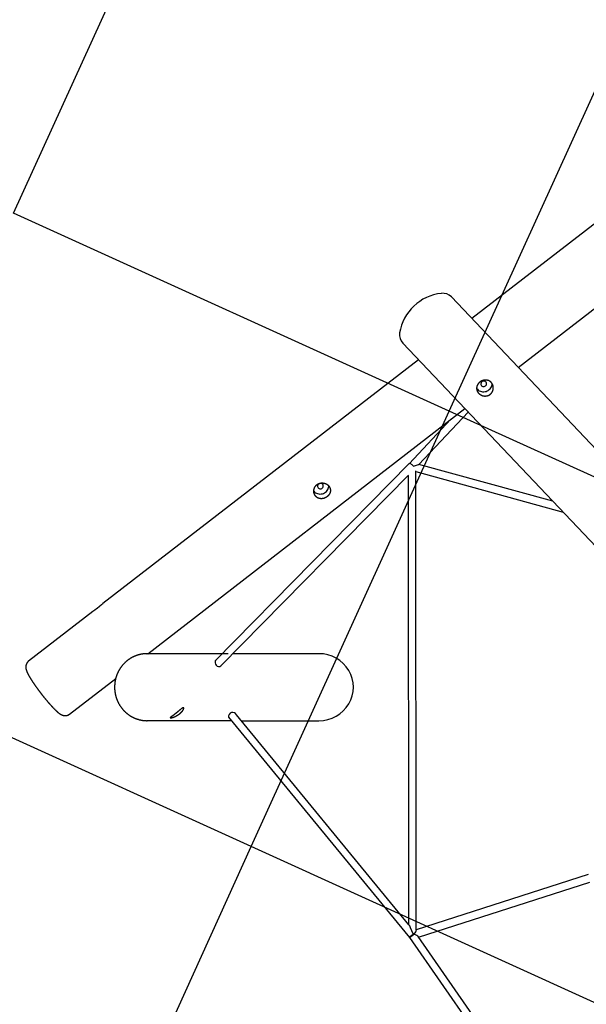
# Model space of a CAD drawing. Extents: x 9421 to 19228, y 9265 to 17293.
# Drawn here: x 11626 to 12811, y 12494 to 14552 of the extents above; entities that cross this region are included whole.
import ezdxf

# ---------------------------------------------------------------- set-up
doc = ezdxf.new("R2010")
doc.units = 0
doc.header["$LTSCALE"] = 100
doc.linetypes.add('DASHED', pattern=[19.05, 12.7, -6.35])
for name, color, linetype in [('LAYER01', 7, 'Continuous'), ('LAYER05', 7, 'Continuous'), ('LAYER09', 7, 'Continuous')]:
    doc.layers.add(name, color=color, linetype=linetype)

msp = doc.modelspace()

# ---------------------------------------------------------------- linework, layer by layer
at = {"layer": 'LAYER01', "color": 7, "linetype": 'Continuous'}
for p, q in [((13041, 14290.9), (12571.3, 13927.8)), ((12668.1, 13825.7), (13203.7, 14239.7)), ((13362.2, 13093.8), (12528.5, 13972.9)), ((12426.9, 13876.5), (13245.8, 13013.1)), ((12459.9, 13841.7), (11800.3, 13331.9)), ((11894, 13227.3), (12556.8, 13739.6)), ((12460.9, 13623.1), (12563.8, 13732.2)), ((12527.7, 13717.2), (12440.2, 13624.4)), ((12440.2, 13624.5), (12034.6, 13212.1)), ((12449.1, 13619.6), (12449, 13619.6)), ((12455.3, 12649.6), (12454, 13609.8)), ((12454, 13608.4), (12761.9, 13523.3)), ((12740.6, 13545.8), (12460.9, 13623.1)), ((12047, 13201.6), (12439.3, 13600.7)), ((12438, 13599.4), (12439.3, 12661.6)), ((11779.2, 13315.5), (11645, 13211.7)), ((11891.9, 13227.3), (11892.8, 13227.3)), ((12062.3, 13227.3), (11892.8, 13227.3)), ((12251.5, 13227.3), (12072, 13227.3)), ((11730.6, 13101), (11827.1, 13175.6)), ((12063.1, 13094.3), (12441, 12634.4)), ((12440, 12660.8), (12079.6, 13099.5)), ((12089.6, 13087.3), (12251.5, 13087.3)), ((12814.3, 12765.5), (12455.3, 12650.2)), ((12460.1, 12634.9), (12818, 12749.9)), ((12441, 12634.4), (12798.5, 12119.9)), ((12807.3, 12135.3), (12459.4, 12635.9))]:
    msp.add_line(p, q, dxfattribs=at)
for points in [[(12586, 13771.3), (12586.3, 13771), (12586.5, 13770.7), (12586.8, 13770.5), (12587.1, 13770.2), (12587.4, 13769.9), (12587.7, 13769.7), (12588, 13769.5), (12588.4, 13769.2), (12588.7, 13769), (12589, 13768.8), (12589.4, 13768.6), (12589.8, 13768.4), (12590.1, 13768.2), (12590.5, 13768), (12590.8, 13767.8), (12591.2, 13767.6), (12591.6, 13767.4), (12592, 13767.3), (12592.4, 13767.1), (12592.7, 13767), (12593.1, 13766.9), (12593.5, 13766.7), (12593.9, 13766.6), (12594.3, 13766.5), (12594.7, 13766.4), (12595.1, 13766.3), (12595.6, 13766.2), (12596, 13766.2), (12596.4, 13766.1), (12596.8, 13766), (12597.2, 13766), (12597.6, 13766), (12598.1, 13765.9), (12598.5, 13765.9), (12598.9, 13765.9), (12599.3, 13765.9), (12599.7, 13765.9), (12600.2, 13765.9), (12600.6, 13766), (12601, 13766), (12601.4, 13766.1), (12601.8, 13766.1), (12602.3, 13766.2), (12602.7, 13766.3), (12603.1, 13766.4), (12603.5, 13766.5), (12603.9, 13766.6), (12604.3, 13766.7), (12604.7, 13766.8), (12605.1, 13767), (12605.5, 13767.1), (12605.9, 13767.3), (12606.3, 13767.4), (12606.7, 13767.6), (12607.1, 13767.8), (12607.4, 13768), (12607.7, 13768.2), (12608, 13768.3), (12608.3, 13768.5), (12608.6, 13768.7), (12608.9, 13768.9), (12609.2, 13769.1), (12609.5, 13769.4), (12609.8, 13769.6), (12610.1, 13769.8), (12610.4, 13770), (12610.6, 13770.3), (12610.9, 13770.5), (12611.2, 13770.8), (12611.4, 13771), (12611.7, 13771.3), (12611.9, 13771.6), (12612.2, 13771.8), (12612.4, 13772.1), (12612.6, 13772.4), (12612.8, 13772.7), (12613, 13773), (12613.2, 13773.3), (12613.4, 13773.5), (12613.6, 13773.8), (12613.8, 13774.2), (12614, 13774.5), (12614.2, 13774.8), (12614.3, 13775.1), (12614.5, 13775.4), (12614.6, 13775.7), (12614.8, 13776), (12614.9, 13776.4), (12615.1, 13776.7), (12615.2, 13777), (12615.3, 13777.4), (12615.4, 13777.7), (12615.5, 13778.1), (12615.6, 13778.4), (12615.7, 13778.8), (12615.8, 13779.1), (12615.9, 13779.5), (12615.9, 13779.8), (12616, 13780.2), (12616.1, 13780.5), (12616.1, 13780.9), (12616.1, 13781.2), (12616.2, 13781.6), (12616.2, 13781.9), (12616.2, 13782.3), (12616.2, 13782.7), (12616.2, 13783), (12616.2, 13783.4), (12616.2, 13783.8), (12616.2, 13784.1), (12616.2, 13784.5), (12616.1, 13784.8), (12616.1, 13785.2), (12616, 13785.6), (12616, 13785.9), (12615.9, 13786.3), (12615.8, 13786.6), (12615.7, 13787), (12615.7, 13787.3), (12615.6, 13787.7), (12615.4, 13788), (12615.3, 13788.4), (12615.2, 13788.7), (12615.1, 13789.1), (12615, 13789.4), (12614.8, 13789.7), (12614.7, 13790.1), (12614.5, 13790.4), (12614.3, 13790.7), (12614.2, 13791), (12614, 13791.3), (12613.8, 13791.7), (12613.6, 13792), (12613.4, 13792.3), (12613.2, 13792.5), (12613, 13792.8), (12612.8, 13793.1), (12612.6, 13793.4), (12612.4, 13793.7), (12612.1, 13793.9), (12611.9, 13794.2), (12611.7, 13794.5), (12611.4, 13794.7), (12611.2, 13794.9), (12610.9, 13795.2), (12610.7, 13795.4), (12610.4, 13795.6), (12610.1, 13795.9), (12609.9, 13796.1), (12609.6, 13796.3), (12609.3, 13796.5), (12609, 13796.7), (12608.7, 13796.8), (12608.4, 13797), (12608.1, 13797.2), (12607.8, 13797.4), (12607.5, 13797.5), (12607.2, 13797.7), (12606.9, 13797.8), (12606.6, 13798), (12606.3, 13798.1), (12605.9, 13798.2), (12605.6, 13798.3), (12605.3, 13798.4), (12605, 13798.5), (12604.6, 13798.6), (12604.3, 13798.7), (12604, 13798.8), (12603.6, 13798.9), (12603.3, 13799), (12602.9, 13799), (12602.6, 13799.1), (12602.3, 13799.1), (12601.9, 13799.2), (12601.5, 13799.2), (12601.2, 13799.2), (12600.8, 13799.3), (12600.5, 13799.3), (12600.1, 13799.3), (12599.8, 13799.3), (12599.4, 13799.3), (12599.1, 13799.3), (12598.7, 13799.2), (12598.3, 13799.2), (12598, 13799.2), (12597.6, 13799.1), (12597.2, 13799.1), (12596.9, 13799), (12596.5, 13798.9), (12596.2, 13798.9), (12595.8, 13798.8), (12595.4, 13798.7), (12595.1, 13798.6), (12594.7, 13798.5), (12594.4, 13798.4), (12594, 13798.3), (12593.7, 13798.2), (12593.3, 13798), (12593, 13797.9), (12592.6, 13797.7), (12592.3, 13797.6), (12592, 13797.4), (12591.6, 13797.3), (12591.3, 13797.1), (12591, 13796.9), (12590.6, 13796.8), (12590.3, 13796.6), (12590, 13796.4), (12589.7, 13796.2), (12589.4, 13796), (12589.1, 13795.8), (12588.8, 13795.6), (12588.5, 13795.4), (12588.2, 13795.1), (12587.9, 13794.9), (12587.6, 13794.7), (12587.4, 13794.4), (12587.1, 13794.2), (12586.8, 13794), (12586.6, 13793.7), (12586.3, 13793.5), (12586.1, 13793.2), (12585.8, 13792.9), (12585.6, 13792.7), (12585.3, 13792.4), (12585.1, 13792.1), (12584.9, 13791.9), (12584.7, 13791.6), (12584.5, 13791.3), (12584.3, 13791), (12584.1, 13790.7), (12583.9, 13790.4), (12583.7, 13790.1), (12583.5, 13789.9), (12583.4, 13789.6), (12583.2, 13789.3), (12583.1, 13788.9), (12582.9, 13788.6), (12582.8, 13788.3), (12582.6, 13788), (12582.5, 13787.7), (12582.4, 13787.4), (12582.3, 13787.1), (12582.1, 13786.8), (12582, 13786.4), (12582, 13786.1), (12581.9, 13785.8), (12581.8, 13785.5), (12581.7, 13785.2), (12581.6, 13784.8), (12581.6, 13784.5), (12581.5, 13784.2), (12581.5, 13783.8), (12581.4, 13783.5), (12581.4, 13783.2), (12581.4, 13782.8), (12581.4, 13782.5), (12581.4, 13782.2), (12581.4, 13781.8), (12581.4, 13781.5), (12581.4, 13781.2), (12581.4, 13780.8), (12581.4, 13780.5), (12581.5, 13780.2), (12581.5, 13779.8), (12581.6, 13779.5), (12581.6, 13779.2), (12581.7, 13778.8), (12581.8, 13778.5), (12581.9, 13778.2), (12582, 13777.9), (12582.1, 13777.6), (12582.2, 13777.2), (12582.3, 13776.9), (12582.4, 13776.6), (12582.5, 13776.3), (12582.6, 13776), (12582.8, 13775.8), (12582.9, 13775.5), (12583, 13775.2), (12583.2, 13774.9), (12583.3, 13774.6), (12583.5, 13774.4), (12583.7, 13774.1), (12583.8, 13773.9), (12584, 13773.6), (12584.2, 13773.4), (12584.3, 13773.1), (12584.5, 13772.9), (12584.7, 13772.7), (12584.9, 13772.4), (12585.1, 13772.2), (12585.3, 13772), (12585.5, 13771.8), (12585.7, 13771.5), (12586, 13771.3)], [(12591.7, 13787.5), (12592.9, 13786.6), (12594.2, 13786), (12595.7, 13785.7), (12597.2, 13785.8), (12598.6, 13786.2), (12599.9, 13787), (12600.9, 13788), (12601.7, 13789.3), (12602.1, 13790.7), (12602.2, 13792.1), (12601.8, 13793.5), (12601.1, 13794.7), (12600.2, 13795.8), (12598.9, 13796.6), (12597.5, 13797), (12596, 13797.1), (12594.5, 13796.8), (12593.2, 13796.2), (12592, 13795.3), (12591.1, 13794.2), (12590.5, 13792.8), (12590.2, 13791.4), (12590.4, 13790), (12590.9, 13788.6)], [(12248, 13580.9), (12248.3, 13581.1), (12248.7, 13581.3), (12249, 13581.6), (12249.3, 13581.8), (12249.7, 13582), (12250.1, 13582.2), (12250.4, 13582.4), (12250.8, 13582.6), (12251.2, 13582.7), (12251.5, 13582.9), (12251.9, 13583), (12252.3, 13583.2), (12252.7, 13583.3), (12253.1, 13583.4), (12253.5, 13583.6), (12253.9, 13583.7), (12254.3, 13583.8), (12254.7, 13583.9), (12255.1, 13583.9), (12255.5, 13584), (12255.9, 13584.1), (12256.3, 13584.1), (12256.7, 13584.2), (12257.2, 13584.2), (12257.6, 13584.2), (12258, 13584.2), (12258.4, 13584.2), (12258.8, 13584.2), (12259.2, 13584.2), (12259.7, 13584.2), (12260.1, 13584.1), (12260.5, 13584.1), (12260.9, 13584), (12261.3, 13584), (12261.8, 13583.9), (12262.2, 13583.8), (12262.6, 13583.7), (12263, 13583.6), (12263.4, 13583.5), (12263.8, 13583.4), (12264.2, 13583.3), (12264.6, 13583.2), (12265, 13583), (12265.4, 13582.9), (12265.8, 13582.7), (12266.2, 13582.5), (12266.6, 13582.3), (12266.9, 13582.2), (12267.3, 13582), (12267.7, 13581.8), (12268, 13581.5), (12268.4, 13581.3), (12268.7, 13581.1), (12269.1, 13580.9), (12269.4, 13580.6), (12269.7, 13580.4), (12270, 13580.2), (12270.2, 13580), (12270.5, 13579.7), (12270.8, 13579.5), (12271, 13579.3), (12271.3, 13579), (12271.5, 13578.8), (12271.8, 13578.5), (12272, 13578.3), (12272.2, 13578), (12272.4, 13577.7), (12272.7, 13577.5), (12272.9, 13577.2), (12273.1, 13576.9), (12273.3, 13576.7), (12273.4, 13576.4), (12273.6, 13576.1), (12273.8, 13575.8), (12274, 13575.5), (12274.1, 13575.2), (12274.3, 13574.9), (12274.4, 13574.6), (12274.6, 13574.3), (12274.7, 13574), (12274.8, 13573.7), (12274.9, 13573.4), (12275, 13573.1), (12275.1, 13572.8), (12275.2, 13572.5), (12275.3, 13572.2), (12275.4, 13571.9), (12275.5, 13571.6), (12275.5, 13571.3), (12275.6, 13570.9), (12275.7, 13570.6), (12275.7, 13570.3), (12275.7, 13570), (12275.8, 13569.7), (12275.8, 13569.3), (12275.8, 13569), (12275.8, 13568.7), (12275.8, 13568.4), (12275.8, 13568), (12275.8, 13567.7), (12275.8, 13567.4), (12275.7, 13567.1), (12275.7, 13566.7), (12275.7, 13566.4), (12275.6, 13566.1), (12275.5, 13565.8), (12275.5, 13565.4), (12275.4, 13565.1), (12275.3, 13564.8), (12275.2, 13564.5), (12275.1, 13564.1), (12275, 13563.8), (12274.9, 13563.5), (12274.8, 13563.2), (12274.7, 13562.9), (12274.5, 13562.6), (12274.4, 13562.2), (12274.2, 13561.9), (12274.1, 13561.6), (12273.9, 13561.3), (12273.7, 13561), (12273.6, 13560.7), (12273.4, 13560.4), (12273.2, 13560.1), (12273, 13559.8), (12272.8, 13559.5), (12272.6, 13559.2), (12272.4, 13558.9), (12272.1, 13558.7), (12271.9, 13558.4), (12271.7, 13558.1), (12271.4, 13557.8), (12271.2, 13557.6), (12271, 13557.3), (12270.7, 13557.1), (12270.4, 13556.8), (12270.2, 13556.6), (12269.9, 13556.3), (12269.6, 13556.1), (12269.3, 13555.9), (12269.1, 13555.6), (12268.8, 13555.4), (12268.5, 13555.2), (12268.2, 13555), (12267.9, 13554.8), (12267.6, 13554.6), (12267.3, 13554.4), (12267, 13554.2), (12266.7, 13554), (12266.4, 13553.8), (12266, 13553.6), (12265.7, 13553.5), (12265.4, 13553.3), (12265.1, 13553.2), (12264.8, 13553), (12264.4, 13552.9), (12264.1, 13552.7), (12263.8, 13552.6), (12263.4, 13552.5), (12263.1, 13552.3), (12262.7, 13552.2), (12262.4, 13552.1), (12262.1, 13552), (12261.7, 13551.9), (12261.4, 13551.8), (12261, 13551.8), (12260.7, 13551.7), (12260.3, 13551.6), (12260, 13551.5), (12259.6, 13551.5), (12259.3, 13551.4), (12258.9, 13551.4), (12258.6, 13551.4), (12258.2, 13551.3), (12257.9, 13551.3), (12257.5, 13551.3), (12257.2, 13551.3), (12256.8, 13551.3), (12256.4, 13551.3), (12256.1, 13551.3), (12255.7, 13551.3), (12255.4, 13551.3), (12255, 13551.4), (12254.7, 13551.4), (12254.3, 13551.5), (12254, 13551.5), (12253.6, 13551.6), (12253.3, 13551.6), (12252.9, 13551.7), (12252.6, 13551.8), (12252.3, 13551.9), (12251.9, 13552), (12251.6, 13552.1), (12251.3, 13552.2), (12250.9, 13552.3), (12250.6, 13552.5), (12250.3, 13552.6), (12250, 13552.7), (12249.7, 13552.9), (12249.3, 13553.1), (12249, 13553.2), (12248.7, 13553.4), (12248.4, 13553.6), (12248.1, 13553.7), (12247.9, 13553.9), (12247.6, 13554.1), (12247.3, 13554.3), (12247, 13554.6), (12246.7, 13554.8), (12246.5, 13555), (12246.2, 13555.2), (12246, 13555.4), (12245.7, 13555.7), (12245.5, 13555.9), (12245.2, 13556.2), (12245, 13556.4), (12244.8, 13556.7), (12244.6, 13557), (12244.4, 13557.2), (12244.1, 13557.5), (12243.9, 13557.8), (12243.8, 13558.1), (12243.6, 13558.4), (12243.4, 13558.7), (12243.2, 13558.9), (12243, 13559.2), (12242.9, 13559.5), (12242.7, 13559.9), (12242.6, 13560.2), (12242.4, 13560.5), (12242.3, 13560.8), (12242.2, 13561.1), (12242.1, 13561.4), (12241.9, 13561.8), (12241.8, 13562.1), (12241.7, 13562.4), (12241.6, 13562.8), (12241.6, 13563.1), (12241.5, 13563.4), (12241.4, 13563.8), (12241.3, 13564.1), (12241.3, 13564.5), (12241.2, 13564.8), (12241.2, 13565.2), (12241.1, 13565.5), (12241.1, 13565.9), (12241.1, 13566.2), (12241.1, 13566.6), (12241.1, 13566.9), (12241.1, 13567.3), (12241.1, 13567.6), (12241.1, 13568), (12241.1, 13568.3), (12241.1, 13568.7), (12241.2, 13569.1), (12241.2, 13569.4), (12241.3, 13569.8), (12241.3, 13570.1), (12241.4, 13570.5), (12241.5, 13570.8), (12241.5, 13571.2), (12241.6, 13571.5), (12241.7, 13571.9), (12241.8, 13572.2), (12242, 13572.6), (12242.1, 13572.9), (12242.2, 13573.3), (12242.3, 13573.6), (12242.5, 13574), (12242.6, 13574.3), (12242.8, 13574.6), (12242.9, 13574.9), (12243.1, 13575.2), (12243.3, 13575.5), (12243.4, 13575.9), (12243.6, 13576.1), (12243.8, 13576.4), (12244, 13576.7), (12244.2, 13577), (12244.4, 13577.3), (12244.6, 13577.5), (12244.8, 13577.8), (12245, 13578.1), (12245.2, 13578.3), (12245.4, 13578.5), (12245.6, 13578.8), (12245.8, 13579), (12246, 13579.2), (12246.3, 13579.4), (12246.5, 13579.6), (12246.7, 13579.9), (12247, 13580.1), (12247.2, 13580.3), (12247.5, 13580.5), (12247.7, 13580.7), (12248, 13580.9)], [(12251.3, 13581.8), (12250.2, 13580.8), (12249.5, 13579.5), (12249.1, 13578.1), (12249, 13576.7), (12249.3, 13575.4), (12250, 13574.1), (12251, 13573.1), (12252.2, 13572.4), (12253.6, 13571.9), (12255.1, 13571.9), (12256.6, 13572.2), (12258, 13572.8), (12259.1, 13573.7), (12260.1, 13574.8), (12260.7, 13576.2), (12260.9, 13577.6), (12260.8, 13579), (12260.3, 13580.3), (12259.4, 13581.4), (12258.3, 13582.3), (12257, 13582.9), (12255.5, 13583.1), (12254, 13583), (12252.6, 13582.6)], [(11968.2, 13114.2), (11968.1, 13114.2), (11967.9, 13114.2), (11967.8, 13114.2), (11967.7, 13114.1), (11967.6, 13114.1), (11967.4, 13114.1), (11967.3, 13114), (11967.1, 13113.9), (11967, 13113.9), (11966.8, 13113.8), (11966.6, 13113.7), (11966.4, 13113.6), (11966.3, 13113.5), (11966.1, 13113.4), (11965.9, 13113.2), (11965.7, 13113.1), (11965.5, 13113), (11965.3, 13112.9), (11965.1, 13112.7), (11964.8, 13112.6), (11964.6, 13112.4), (11964.4, 13112.2), (11964.2, 13112.1), (11963.9, 13111.9), (11963.7, 13111.7), (11963.5, 13111.5), (11963.2, 13111.3), (11963, 13111.1), (11962.7, 13110.9), (11962.4, 13110.7), (11962.2, 13110.5), (11961.9, 13110.3), (11961.6, 13110.1), (11961.4, 13109.8), (11961.1, 13109.6), (11960.8, 13109.4), (11960.5, 13109.1), (11960.2, 13108.9), (11959.9, 13108.6), (11959.6, 13108.4), (11959.3, 13108.1), (11959, 13107.9), (11958.7, 13107.6), (11958.4, 13107.4), (11958.1, 13107.1), (11957.8, 13106.8), (11957.5, 13106.6), (11957.1, 13106.3), (11956.8, 13106), (11956.5, 13105.8), (11956.2, 13105.5), (11955.9, 13105.2), (11955.5, 13104.9), (11955.2, 13104.7), (11954.9, 13104.4), (11954.6, 13104.2), (11954.3, 13103.9), (11954, 13103.7), (11953.7, 13103.5), (11953.5, 13103.2), (11953.2, 13103), (11952.9, 13102.8), (11952.6, 13102.5), (11952.3, 13102.3), (11952, 13102.1), (11951.8, 13101.9), (11951.5, 13101.6), (11951.2, 13101.4), (11950.9, 13101.2), (11950.6, 13101), (11950.4, 13100.8), (11950.1, 13100.6), (11949.8, 13100.4), (11949.6, 13100.1), (11949.3, 13099.9), (11949, 13099.7), (11948.8, 13099.5), (11948.5, 13099.3), (11948.3, 13099.1), (11948, 13099), (11947.8, 13098.8), (11947.5, 13098.6), (11947.3, 13098.4), (11947, 13098.2), (11946.8, 13098), (11946.5, 13097.9), (11946.3, 13097.7), (11946.1, 13097.5), (11945.9, 13097.3), (11945.6, 13097.2), (11945.4, 13097), (11945.2, 13096.9), (11945, 13096.7), (11944.8, 13096.6), (11944.6, 13096.4), (11944.4, 13096.3), (11944.2, 13096.1), (11944, 13096), (11943.8, 13095.8), (11943.6, 13095.7), (11943.4, 13095.6), (11943.3, 13095.4), (11943.1, 13095.3), (11942.9, 13095.2), (11942.8, 13095.1), (11942.6, 13094.9), (11942.5, 13094.8), (11942.3, 13094.7), (11942.2, 13094.6), (11942.1, 13094.5), (11942, 13094.4), (11941.8, 13094.3), (11941.7, 13094.2), (11941.6, 13094.1), (11941.5, 13094), (11941.4, 13094), (11941.4, 13093.9), (11941.3, 13093.8), (11941.2, 13093.7), (11941.1, 13093.7), (11941.1, 13093.6), (11941, 13093.5), (11941, 13093.5), (11941, 13093.4), (11940.9, 13093.4), (11940.9, 13093.3), (11940.9, 13093.3), (11940.9, 13093.2), (11940.9, 13093.2), (11940.9, 13093.1), (11940.9, 13093.1), (11940.9, 13093.1), (11941, 13093), (11941, 13093), (11941, 13093), (11941.1, 13093), (11941.2, 13093), (11941.2, 13092.9), (11941.3, 13092.9), (11941.4, 13092.9), (11941.5, 13092.9), (11941.6, 13092.9), (11941.7, 13092.9), (11941.8, 13092.9), (11941.9, 13092.9), (11942, 13092.9), (11942.1, 13093), (11942.3, 13093), (11942.4, 13093), (11942.6, 13093), (11942.7, 13093.1), (11942.9, 13093.1), (11943, 13093.1), (11943.2, 13093.2), (11943.4, 13093.2), (11943.6, 13093.2), (11943.7, 13093.3), (11943.9, 13093.3), (11944.1, 13093.4), (11944.3, 13093.4), (11944.6, 13093.5), (11944.8, 13093.6), (11945, 13093.6), (11945.2, 13093.7), (11945.4, 13093.8), (11945.7, 13093.8), (11945.9, 13093.9), (11946.2, 13094), (11946.4, 13094.1), (11946.7, 13094.2), (11946.9, 13094.2), (11947.2, 13094.3), (11947.4, 13094.4), (11947.7, 13094.5), (11948, 13094.6), (11948.3, 13094.7), (11948.5, 13094.8), (11948.8, 13095), (11949.1, 13095.1), (11949.4, 13095.2), (11949.7, 13095.3), (11950, 13095.4), (11950.3, 13095.6), (11950.6, 13095.7), (11950.9, 13095.9), (11951.2, 13096), (11951.5, 13096.1), (11951.8, 13096.3), (11952.1, 13096.4), (11952.5, 13096.6), (11952.8, 13096.7), (11953.1, 13096.9), (11953.4, 13097.1), (11953.7, 13097.2), (11954.1, 13097.4), (11954.4, 13097.6), (11954.7, 13097.8), (11955, 13097.9), (11955.3, 13098.1), (11955.6, 13098.3), (11956, 13098.5), (11956.3, 13098.7), (11956.6, 13098.9), (11956.9, 13099.1), (11957.2, 13099.3), (11957.5, 13099.5), (11957.8, 13099.7), (11958.1, 13099.9), (11958.4, 13100.1), (11958.8, 13100.3), (11959.1, 13100.5), (11959.3, 13100.7), (11959.6, 13101), (11959.9, 13101.2), (11960.2, 13101.4), (11960.5, 13101.6), (11960.8, 13101.8), (11961.1, 13102.1), (11961.3, 13102.3), (11961.6, 13102.5), (11961.9, 13102.7), (11962.1, 13103), (11962.4, 13103.2), (11962.6, 13103.4), (11962.9, 13103.7), (11963.1, 13103.9), (11963.4, 13104.1), (11963.6, 13104.3), (11963.9, 13104.6), (11964.1, 13104.8), (11964.3, 13105), (11964.5, 13105.3), (11964.7, 13105.5), (11965, 13105.7), (11965.2, 13105.9), (11965.4, 13106.2), (11965.6, 13106.4), (11965.8, 13106.6), (11965.9, 13106.9), (11966.1, 13107.1), (11966.3, 13107.3), (11966.5, 13107.5), (11966.6, 13107.7), (11966.8, 13108), (11967, 13108.2), (11967.1, 13108.4), (11967.3, 13108.6), (11967.4, 13108.8), (11967.5, 13109), (11967.7, 13109.2), (11967.8, 13109.4), (11967.9, 13109.6), (11968, 13109.8), (11968.2, 13110), (11968.3, 13110.2), (11968.4, 13110.4), (11968.5, 13110.6), (11968.5, 13110.8), (11968.6, 13111), (11968.7, 13111.2), (11968.8, 13111.3), (11968.9, 13111.5), (11968.9, 13111.7), (11969, 13111.8), (11969, 13112), (11969.1, 13112.2), (11969.1, 13112.3), (11969.1, 13112.5), (11969.2, 13112.6), (11969.2, 13112.7), (11969.2, 13112.9), (11969.2, 13113), (11969.2, 13113.1), (11969.2, 13113.2), (11969.2, 13113.3), (11969.2, 13113.4), (11969.2, 13113.5), (11969.2, 13113.6), (11969.2, 13113.7), (11969.1, 13113.7), (11969.1, 13113.8), (11969.1, 13113.9), (11969, 13113.9), (11969, 13114), (11969, 13114), (11968.9, 13114.1), (11968.8, 13114.1), (11968.8, 13114.1), (11968.7, 13114.2), (11968.7, 13114.2), (11968.6, 13114.2), (11968.5, 13114.2), (11968.4, 13114.2), (11968.4, 13114.2), (11968.3, 13114.2), (11968.2, 13114.2)]]:
    msp.add_lwpolyline(points, close=True, dxfattribs=at)
for points in [[(12583.2, 13780), (12584.9, 13778.4), (12586.9, 13777), (12589.1, 13776), (12591.5, 13775.2), (12593.9, 13774.8), (12596.4, 13774.7), (12598.9, 13775), (12601.3, 13775.6), (12603.6, 13776.5), (12605.8, 13777.7), (12607.8, 13779.2), (12609.5, 13781), (12611, 13782.9), (12612.1, 13785.1), (12613, 13787.3), (12613.5, 13789.7), (12613.6, 13792), (12613.6, 13792.1)], [(12581.3, 13782.4), (12581.6, 13781.8), (12583.2, 13780)], [(12241, 13567.1), (12241.2, 13566.9), (12242.8, 13565.2), (12244.7, 13563.8), (12246.9, 13562.6), (12249.1, 13561.8), (12251.5, 13561.2), (12254, 13561), (12256.4, 13561.2), (12258.9, 13561.7), (12261.3, 13562.4), (12263.5, 13563.5), (12265.6, 13564.9), (12267.4, 13566.6), (12269, 13568.4), (12270.3, 13570.5), (12271.3, 13572.7), (12272, 13575), (12272.3, 13577.3), (12272.3, 13578)], [(11800.3, 13331.8), (11800.2, 13331.8), (11800.1, 13331.7), (11800, 13331.6), (11799.8, 13331.5), (11799.7, 13331.4), (11799.6, 13331.3), (11799.4, 13331.1), (11799.3, 13331), (11799.1, 13330.9), (11799, 13330.8), (11798.8, 13330.6), (11798.6, 13330.5), (11798.4, 13330.3), (11798.2, 13330.1), (11798, 13330), (11797.8, 13329.8), (11797.5, 13329.6), (11797.3, 13329.4), (11797, 13329.2), (11796.8, 13329), (11796.5, 13328.8), (11796.3, 13328.6), (11796, 13328.3), (11795.8, 13328.1), (11795.5, 13327.9), (11795.2, 13327.7), (11794.9, 13327.5), (11794.7, 13327.2), (11794.4, 13327), (11794.1, 13326.8), (11793.8, 13326.5), (11793.5, 13326.3), (11793.3, 13326.1), (11793, 13325.8), (11792.7, 13325.6), (11792.4, 13325.4), (11792.1, 13325.2), (11791.8, 13324.9), (11791.5, 13324.7), (11791.3, 13324.5), (11791, 13324.2), (11790.7, 13324), (11790.4, 13323.8), (11790.1, 13323.6), (11789.8, 13323.3), (11789.5, 13323.1), (11789.2, 13322.9), (11788.9, 13322.7), (11788.7, 13322.4), (11788.4, 13322.2), (11788.1, 13322), (11787.8, 13321.8), (11787.5, 13321.6), (11787.3, 13321.4), (11787, 13321.2), (11786.7, 13321), (11786.4, 13320.8), (11786.2, 13320.6), (11785.9, 13320.4), (11785.6, 13320.2), (11785.4, 13320), (11785.1, 13319.8), (11784.8, 13319.6), (11784.6, 13319.4), (11784.3, 13319.2), (11784.1, 13319), (11783.8, 13318.8), (11783.6, 13318.7), (11783.3, 13318.5), (11783.1, 13318.3), (11782.8, 13318.2), (11782.6, 13318), (11782.4, 13317.8), (11782.1, 13317.7), (11781.9, 13317.5), (11781.7, 13317.3), (11781.5, 13317.2), (11781.3, 13317.1), (11781.1, 13316.9), (11780.9, 13316.8), (11780.7, 13316.7), (11780.6, 13316.5), (11780.4, 13316.4), (11780.3, 13316.3), (11780.1, 13316.2), (11780, 13316.1), (11779.9, 13316), (11779.8, 13316), (11779.7, 13315.9), (11779.6, 13315.8), (11779.5, 13315.8), (11779.5, 13315.7), (11779.4, 13315.7), (11779.3, 13315.6), (11779.3, 13315.6), (11779.2, 13315.5)], [(11891.9, 13227.3), (11891.4, 13227.3), (11890.9, 13227.3), (11890.5, 13227.3), (11890, 13227.2), (11889.6, 13227.2), (11889.1, 13227.2), (11888.6, 13227.2), (11888.1, 13227.2), (11887.6, 13227.1), (11887.1, 13227.1), (11886.6, 13227), (11886.1, 13227), (11885.6, 13226.9), (11885.1, 13226.9), (11884.6, 13226.8), (11884, 13226.7), (11883.5, 13226.7), (11882.9, 13226.6), (11882.4, 13226.5), (11881.8, 13226.4), (11881.3, 13226.3), (11880.7, 13226.2), (11880.2, 13226.1), (11879.6, 13226), (11879, 13225.9), (11878.5, 13225.8), (11877.9, 13225.6), (11877.4, 13225.5), (11876.8, 13225.4), (11876.3, 13225.2), (11875.7, 13225.1), (11875.1, 13224.9), (11874.6, 13224.8), (11874, 13224.6), (11873.5, 13224.5), (11872.9, 13224.3), (11872.4, 13224.1), (11871.9, 13223.9), (11871.3, 13223.8), (11870.8, 13223.6), (11870.2, 13223.4), (11869.7, 13223.2), (11869.2, 13223), (11868.6, 13222.8), (11868.1, 13222.6), (11867.6, 13222.3), (11867, 13222.1), (11866.5, 13221.9), (11866, 13221.7), (11865.4, 13221.4), (11864.9, 13221.2), (11864.4, 13221), (11863.9, 13220.7), (11863.4, 13220.5), (11862.8, 13220.2), (11862.3, 13219.9), (11861.8, 13219.7), (11861.3, 13219.4), (11860.8, 13219.1), (11860.3, 13218.9), (11859.8, 13218.6), (11859.3, 13218.3), (11858.8, 13218), (11858.3, 13217.7), (11857.8, 13217.4), (11857.3, 13217.1), (11856.8, 13216.8), (11856.4, 13216.5), (11855.9, 13216.2), (11855.4, 13215.8), (11854.9, 13215.5), (11854.4, 13215.2), (11854, 13214.9), (11853.5, 13214.5), (11853, 13214.2), (11852.6, 13213.8), (11852.1, 13213.5), (11851.7, 13213.1), (11851.2, 13212.8), (11850.8, 13212.4), (11850.3, 13212.1), (11849.9, 13211.7), (11849.4, 13211.3), (11849, 13210.9), (11848.5, 13210.6), (11848.1, 13210.2), (11847.7, 13209.8), (11847.3, 13209.4), (11846.8, 13209), (11846.4, 13208.6), (11846, 13208.2), (11845.6, 13207.8), (11845.2, 13207.4), (11844.8, 13207), (11844.4, 13206.6), (11844, 13206.1), (11843.6, 13205.7), (11843.2, 13205.3), (11842.8, 13204.9), (11842.4, 13204.4), (11842, 13204), (11841.6, 13203.5), (11841.2, 13203.1), (11840.9, 13202.7), (11840.5, 13202.2), (11840.1, 13201.7), (11839.8, 13201.3), (11839.4, 13200.8), (11839.1, 13200.4), (11838.7, 13199.9), (11838.4, 13199.4), (11838, 13199), (11837.7, 13198.5), (11837.4, 13198), (11837, 13197.5), (11836.7, 13197.1), (11836.4, 13196.6), (11836.1, 13196.1), (11835.7, 13195.6), (11835.4, 13195.1), (11835.1, 13194.6), (11834.8, 13194.1), (11834.5, 13193.6), (11834.2, 13193.1), (11833.9, 13192.6), (11833.7, 13192.1), (11833.4, 13191.6), (11833.1, 13191), (11832.8, 13190.5), (11832.5, 13190), (11832.3, 13189.5), (11832, 13189), (11831.8, 13188.4), (11831.5, 13187.9), (11831.3, 13187.4), (11831, 13186.8), (11830.8, 13186.3), (11830.5, 13185.8), (11830.3, 13185.2), (11830.1, 13184.7), (11829.9, 13184.2), (11829.7, 13183.6), (11829.4, 13183.1), (11829.2, 13182.5), (11829, 13182), (11828.8, 13181.4), (11828.6, 13180.9), (11828.4, 13180.3), (11828.3, 13179.7), (11828.1, 13179.2), (11827.9, 13178.6), (11827.7, 13178.1), (11827.6, 13177.5), (11827.4, 13176.9), (11827.2, 13176.4), (11827.1, 13175.8), (11826.9, 13175.2), (11826.8, 13174.7), (11826.7, 13174.1), (11826.5, 13173.5), (11826.4, 13172.9), (11826.3, 13172.4), (11826.1, 13171.8), (11826, 13171.2), (11825.9, 13170.6), (11825.8, 13170.1), (11825.7, 13169.5), (11825.6, 13168.9), (11825.5, 13168.3), (11825.4, 13167.7), (11825.3, 13167.2), (11825.3, 13166.6), (11825.2, 13166), (11825.1, 13165.4), (11825.1, 13164.8), (11825, 13164.2), (11824.9, 13163.6), (11824.9, 13163.1), (11824.9, 13162.5), (11824.8, 13161.9), (11824.8, 13161.3), (11824.7, 13160.7), (11824.7, 13160.1), (11824.7, 13159.5), (11824.7, 13158.9), (11824.7, 13158.4), (11824.7, 13157.8), (11824.7, 13157.2), (11824.7, 13156.6), (11824.7, 13156), (11824.7, 13155.4), (11824.7, 13154.8), (11824.7, 13154.2), (11824.8, 13153.6), (11824.8, 13153.1), (11824.8, 13152.5), (11824.9, 13151.9), (11824.9, 13151.3), (11825, 13150.7), (11825, 13150.1), (11825.1, 13149.5), (11825.2, 13148.9), (11825.2, 13148.4), (11825.3, 13147.8), (11825.4, 13147.2), (11825.5, 13146.6), (11825.6, 13146), (11825.7, 13145.4), (11825.8, 13144.9), (11825.9, 13144.3), (11826, 13143.7), (11826.1, 13143.1), (11826.2, 13142.5), (11826.3, 13142), (11826.5, 13141.4), (11826.6, 13140.8), (11826.7, 13140.3), (11826.9, 13139.7), (11827, 13139.1), (11827.2, 13138.5), (11827.3, 13138), (11827.5, 13137.4), (11827.6, 13136.8), (11827.8, 13136.3), (11828, 13135.7), (11828.2, 13135.2), (11828.4, 13134.6), (11828.5, 13134), (11828.7, 13133.5), (11828.9, 13132.9), (11829.1, 13132.4), (11829.3, 13131.8), (11829.6, 13131.3), (11829.8, 13130.7), (11830, 13130.2), (11830.2, 13129.7), (11830.4, 13129.1), (11830.7, 13128.6), (11830.9, 13128), (11831.2, 13127.5), (11831.4, 13127), (11831.7, 13126.4), (11831.9, 13125.9), (11832.2, 13125.4), (11832.4, 13124.9), (11832.7, 13124.3), (11833, 13123.8), (11833.2, 13123.3), (11833.5, 13122.8), (11833.8, 13122.3), (11834.1, 13121.8), (11834.4, 13121.3), (11834.7, 13120.8), (11835, 13120.3), (11835.3, 13119.8), (11835.6, 13119.3), (11835.9, 13118.8), (11836.2, 13118.3), (11836.6, 13117.8), (11836.9, 13117.3), (11837.2, 13116.8), (11837.6, 13116.3), (11837.9, 13115.9), (11838.2, 13115.4), (11838.6, 13114.9), (11838.9, 13114.5), (11839.3, 13114), (11839.6, 13113.5), (11840, 13113.1), (11840.4, 13112.6), (11840.7, 13112.2), (11841.1, 13111.7), (11841.5, 13111.3), (11841.9, 13110.8), (11842.2, 13110.4), (11842.6, 13110), (11843, 13109.5), (11843.4, 13109.1), (11843.8, 13108.7), (11844.2, 13108.2), (11844.6, 13107.8), (11845, 13107.4), (11845.4, 13107), (11845.8, 13106.6), (11846.3, 13106.2), (11846.7, 13105.8), (11847.1, 13105.4), (11847.5, 13105), (11848, 13104.6), (11848.4, 13104.2), (11848.8, 13103.8), (11849.3, 13103.5), (11849.7, 13103.1), (11850.2, 13102.7), (11850.6, 13102.3), (11851.1, 13102), (11851.5, 13101.6), (11852, 13101.3), (11852.4, 13100.9), (11852.9, 13100.6), (11853.4, 13100.2), (11853.8, 13099.9), (11854.3, 13099.6), (11854.8, 13099.2), (11855.2, 13098.9), (11855.7, 13098.6), (11856.2, 13098.3), (11856.7, 13097.9), (11857.2, 13097.6), (11857.7, 13097.3), (11858.2, 13097), (11858.7, 13096.7), (11859.2, 13096.4), (11859.6, 13096.2), (11860.2, 13095.9), (11860.7, 13095.6), (11861.2, 13095.3), (11861.7, 13095), (11862.2, 13094.8), (11862.7, 13094.5), (11863.2, 13094.3), (11863.7, 13094), (11864.2, 13093.8), (11864.8, 13093.5), (11865.3, 13093.3), (11865.8, 13093), (11866.3, 13092.8), (11866.9, 13092.6), (11867.4, 13092.4), (11867.9, 13092.1), (11868.5, 13091.9), (11869, 13091.7), (11869.5, 13091.5), (11870.1, 13091.3), (11870.6, 13091.1), (11871.2, 13090.9), (11871.7, 13090.7), (11872.3, 13090.6), (11872.8, 13090.4), (11873.3, 13090.2), (11873.9, 13090.1), (11874.4, 13089.9), (11875, 13089.7), (11875.6, 13089.6), (11876.1, 13089.4), (11876.7, 13089.3), (11877.2, 13089.2), (11877.8, 13089), (11878.3, 13088.9), (11878.9, 13088.8), (11879.5, 13088.7), (11880, 13088.6), (11880.6, 13088.4), (11881.1, 13088.3), (11881.7, 13088.2), (11882.3, 13088.2), (11882.8, 13088.1), (11883.4, 13088), (11883.9, 13087.9), (11884.5, 13087.8), (11885, 13087.8), (11885.6, 13087.7), (11886.1, 13087.6), (11886.7, 13087.6), (11887.2, 13087.5), (11887.7, 13087.5), (11888.2, 13087.5), (11888.7, 13087.4), (11889.3, 13087.4), (11889.8, 13087.4), (11890.3, 13087.4), (11890.8, 13087.4), (11891.3, 13087.3), (11891.8, 13087.3), (11892.3, 13087.3), (11892.8, 13087.3)], [(11645, 13211.7), (11644.9, 13211.7), (11644.8, 13211.6), (11644.7, 13211.6), (11644.6, 13211.5), (11644.5, 13211.4), (11644.4, 13211.3), (11644.3, 13211.3), (11644.2, 13211.2), (11644.1, 13211.1), (11644, 13211), (11643.9, 13210.8), (11643.7, 13210.7), (11643.6, 13210.6), (11643.5, 13210.4), (11643.3, 13210.3), (11643.2, 13210.1), (11643, 13209.9), (11642.9, 13209.8), (11642.7, 13209.6), (11642.6, 13209.4), (11642.4, 13209.2), (11642.2, 13209), (11642.1, 13208.8), (11641.9, 13208.6), (11641.8, 13208.4), (11641.6, 13208.2), (11641.5, 13208), (11641.4, 13207.7), (11641.2, 13207.5), (11641.1, 13207.3), (11641, 13207.1), (11640.9, 13206.9), (11640.8, 13206.7), (11640.7, 13206.4), (11640.6, 13206.2), (11640.5, 13206), (11640.4, 13205.8), (11640.3, 13205.6), (11640.2, 13205.3), (11640.1, 13205.1), (11640, 13204.9), (11639.9, 13204.7), (11639.9, 13204.5), (11639.8, 13204.2), (11639.7, 13204), (11639.7, 13203.8), (11639.6, 13203.6), (11639.6, 13203.4), (11639.5, 13203.1), (11639.5, 13202.9), (11639.4, 13202.7), (11639.4, 13202.5), (11639.3, 13202.3), (11639.3, 13202.1), (11639.3, 13201.8), (11639.2, 13201.6), (11639.2, 13201.4), (11639.2, 13201.2), (11639.2, 13201), (11639.2, 13200.8), (11639.1, 13200.6), (11639.1, 13200.4), (11639.1, 13200.2), (11639.1, 13199.9), (11639.1, 13199.7), (11639.1, 13199.5), (11639.1, 13199.3), (11639.1, 13199.1), (11639.1, 13198.9), (11639.1, 13198.7), (11639.1, 13198.5), (11639.1, 13198.3), (11639.2, 13198.1), (11639.2, 13197.9), (11639.2, 13197.7), (11639.2, 13197.5), (11639.2, 13197.3), (11639.3, 13197.1), (11639.3, 13196.9), (11639.3, 13196.7), (11639.4, 13196.5), (11639.4, 13196.3), (11639.4, 13196.1), (11639.5, 13195.9), (11639.5, 13195.7), (11639.5, 13195.5), (11639.6, 13195.3), (11639.6, 13195.1), (11639.7, 13194.8), (11639.7, 13194.6), (11639.8, 13194.4), (11639.9, 13194.2), (11639.9, 13193.9), (11640, 13193.7), (11640.1, 13193.5), (11640.1, 13193.2), (11640.2, 13193), (11640.3, 13192.7), (11640.4, 13192.5), (11640.5, 13192.2), (11640.6, 13191.9), (11640.7, 13191.6), (11640.8, 13191.4), (11640.9, 13191.1), (11641, 13190.8), (11641.1, 13190.5), (11641.2, 13190.2), (11641.3, 13189.9), (11641.5, 13189.6), (11641.6, 13189.3), (11641.7, 13189), (11641.9, 13188.7), (11642, 13188.3), (11642.2, 13188), (11642.3, 13187.7), (11642.5, 13187.4), (11642.6, 13187), (11642.8, 13186.7), (11642.9, 13186.4), (11643.1, 13186.1), (11643.3, 13185.7), (11643.4, 13185.4), (11643.6, 13185.1), (11643.8, 13184.7), (11643.9, 13184.4), (11644.1, 13184), (11644.3, 13183.7), (11644.5, 13183.4), (11644.7, 13183), (11644.9, 13182.7), (11645, 13182.3), (11645.2, 13182), (11645.4, 13181.6), (11645.6, 13181.3), (11645.8, 13180.9), (11646, 13180.6), (11646.2, 13180.2), (11646.4, 13179.9), (11646.6, 13179.5), (11646.8, 13179.2), (11647.1, 13178.8), (11647.3, 13178.4), (11647.5, 13178.1), (11647.7, 13177.7), (11647.9, 13177.3), (11648.2, 13176.9), (11648.4, 13176.6), (11648.6, 13176.2), (11648.8, 13175.8), (11649.1, 13175.4), (11649.3, 13175.1), (11649.5, 13174.7), (11649.8, 13174.3), (11650, 13173.9), (11650.3, 13173.6), (11650.5, 13173.2), (11650.7, 13172.8), (11651, 13172.4), (11651.2, 13172), (11651.5, 13171.6), (11651.7, 13171.2), (11652, 13170.8), (11652.2, 13170.4), (11652.5, 13170.1), (11652.7, 13169.7), (11653, 13169.3), (11653.3, 13168.9), (11653.5, 13168.5), (11653.8, 13168.1), (11654.1, 13167.7), (11654.3, 13167.3), (11654.6, 13166.9), (11654.9, 13166.5), (11655.1, 13166.1), (11655.4, 13165.6), (11655.7, 13165.2), (11656, 13164.8), (11656.3, 13164.4), (11656.5, 13164), (11656.8, 13163.6), (11657.1, 13163.2), (11657.4, 13162.8), (11657.7, 13162.4), (11658, 13161.9), (11658.3, 13161.5), (11658.5, 13161.1), (11658.8, 13160.7), (11659.1, 13160.3), (11659.4, 13159.8), (11659.7, 13159.4), (11660, 13159), (11660.3, 13158.6), (11660.6, 13158.2), (11660.9, 13157.7), (11661.2, 13157.3), (11661.5, 13156.9), (11661.8, 13156.5), (11662.1, 13156), (11662.5, 13155.6), (11662.8, 13155.2), (11663.1, 13154.7), (11663.4, 13154.3), (11663.7, 13153.9), (11664, 13153.5), (11664.3, 13153), (11664.6, 13152.6), (11665, 13152.2), (11665.3, 13151.7), (11665.6, 13151.3), (11665.9, 13150.9), (11666.2, 13150.5), (11666.5, 13150), (11666.9, 13149.6), (11667.2, 13149.2), (11667.5, 13148.8), (11667.8, 13148.4), (11668, 13148), (11668.3, 13147.7), (11668.6, 13147.3), (11668.8, 13147), (11669.1, 13146.6), (11669.3, 13146.3), (11669.6, 13146), (11669.8, 13145.7), (11670, 13145.4), (11670.2, 13145.2), (11670.4, 13144.9), (11670.6, 13144.7), (11670.8, 13144.4), (11671, 13144.2), (11671.2, 13143.9), (11671.4, 13143.7)], [(11671.4, 13143.7), (11671.6, 13143.4), (11671.8, 13143.1), (11672.1, 13142.8), (11672.3, 13142.5), (11672.5, 13142.2), (11672.8, 13141.9), (11673, 13141.6), (11673.3, 13141.2), (11673.5, 13140.9), (11673.8, 13140.6), (11674.1, 13140.2), (11674.3, 13139.9), (11674.6, 13139.5), (11674.9, 13139.2), (11675.2, 13138.8), (11675.5, 13138.4), (11675.8, 13138), (11676.1, 13137.6), (11676.5, 13137.2), (11676.8, 13136.8), (11677.1, 13136.4), (11677.5, 13136), (11677.8, 13135.6), (11678.1, 13135.1), (11678.5, 13134.7), (11678.8, 13134.3), (11679.1, 13133.9), (11679.5, 13133.5), (11679.8, 13133.1), (11680.1, 13132.7), (11680.5, 13132.3), (11680.8, 13131.9), (11681.1, 13131.5), (11681.5, 13131.1), (11681.8, 13130.7), (11682.1, 13130.3), (11682.5, 13129.9), (11682.8, 13129.5), (11683.1, 13129.1), (11683.5, 13128.7), (11683.8, 13128.3), (11684.1, 13127.9), (11684.5, 13127.5), (11684.8, 13127.1), (11685.1, 13126.7), (11685.5, 13126.3), (11685.8, 13126), (11686.1, 13125.6), (11686.4, 13125.2), (11686.8, 13124.8), (11687.1, 13124.4), (11687.4, 13124.1), (11687.7, 13123.7), (11688.1, 13123.3), (11688.4, 13123), (11688.7, 13122.6), (11689, 13122.2), (11689.4, 13121.9), (11689.7, 13121.5), (11690, 13121.1), (11690.3, 13120.8), (11690.6, 13120.4), (11691, 13120.1), (11691.3, 13119.7), (11691.6, 13119.4), (11691.9, 13119), (11692.2, 13118.7), (11692.5, 13118.3), (11692.8, 13118), (11693.1, 13117.7), (11693.5, 13117.3), (11693.8, 13117), (11694.1, 13116.7), (11694.4, 13116.3), (11694.7, 13116), (11695, 13115.7), (11695.3, 13115.4), (11695.6, 13115), (11695.9, 13114.7), (11696.2, 13114.4), (11696.5, 13114.1), (11696.8, 13113.8), (11697.1, 13113.5), (11697.4, 13113.2), (11697.7, 13112.9), (11698, 13112.6), (11698.3, 13112.3), (11698.6, 13112), (11698.9, 13111.7), (11699.1, 13111.4), (11699.4, 13111.1), (11699.7, 13110.8), (11700, 13110.5), (11700.3, 13110.3), (11700.6, 13110), (11700.9, 13109.7), (11701.1, 13109.4), (11701.4, 13109.2), (11701.7, 13108.9), (11702, 13108.6), (11702.3, 13108.4), (11702.5, 13108.1), (11702.8, 13107.8), (11703.1, 13107.6), (11703.4, 13107.3), (11703.7, 13107.1), (11703.9, 13106.8), (11704.2, 13106.6), (11704.5, 13106.3), (11704.8, 13106.1), (11705, 13105.8), (11705.3, 13105.6), (11705.6, 13105.4), (11705.9, 13105.1), (11706.1, 13104.9), (11706.4, 13104.7), (11706.7, 13104.4), (11707, 13104.2), (11707.3, 13104), (11707.5, 13103.8), (11707.8, 13103.5), (11708.1, 13103.3), (11708.3, 13103.1), (11708.6, 13102.9), (11708.9, 13102.7), (11709.2, 13102.5), (11709.4, 13102.3), (11709.7, 13102.1), (11709.9, 13102), (11710.2, 13101.8), (11710.4, 13101.6), (11710.7, 13101.4), (11710.9, 13101.3), (11711.2, 13101.1), (11711.4, 13101), (11711.7, 13100.8), (11711.9, 13100.7), (11712.1, 13100.6), (11712.3, 13100.4), (11712.6, 13100.3), (11712.8, 13100.2), (11713, 13100.1), (11713.2, 13100), (11713.4, 13099.9), (11713.6, 13099.8), (11713.8, 13099.7), (11714, 13099.6), (11714.2, 13099.5), (11714.5, 13099.4), (11714.7, 13099.3), (11714.9, 13099.2), (11715.1, 13099.1), (11715.3, 13099), (11715.5, 13099), (11715.7, 13098.9), (11715.9, 13098.8), (11716.1, 13098.8), (11716.3, 13098.7), (11716.5, 13098.6), (11716.7, 13098.6), (11716.9, 13098.5), (11717.1, 13098.4), (11717.3, 13098.4), (11717.5, 13098.3), (11717.7, 13098.3), (11717.9, 13098.2), (11718.2, 13098.2), (11718.4, 13098.1), (11718.6, 13098.1), (11718.8, 13098.1), (11719, 13098), (11719.3, 13098), (11719.5, 13098), (11719.7, 13097.9), (11719.9, 13097.9), (11720.2, 13097.9), (11720.4, 13097.9), (11720.6, 13097.9), (11720.9, 13097.9), (11721.1, 13097.9), (11721.3, 13097.9), (11721.6, 13097.9), (11721.8, 13097.9), (11722, 13097.9), (11722.3, 13097.9), (11722.5, 13097.9), (11722.8, 13097.9), (11723, 13097.9), (11723.2, 13098), (11723.5, 13098), (11723.7, 13098), (11724, 13098.1), (11724.2, 13098.1), (11724.5, 13098.2), (11724.7, 13098.2), (11724.9, 13098.3), (11725.2, 13098.3), (11725.4, 13098.4), (11725.7, 13098.5), (11725.9, 13098.5), (11726.2, 13098.6), (11726.4, 13098.7), (11726.6, 13098.8), (11726.9, 13098.9), (11727.1, 13099), (11727.4, 13099.1), (11727.6, 13099.2), (11727.8, 13099.3), (11728, 13099.4), (11728.2, 13099.5), (11728.4, 13099.6), (11728.6, 13099.7), (11728.8, 13099.8), (11729, 13099.9), (11729.2, 13100), (11729.4, 13100.1), (11729.5, 13100.2), (11729.7, 13100.3), (11729.8, 13100.4), (11730, 13100.6), (11730.1, 13100.7), (11730.3, 13100.8), (11730.4, 13100.9), (11730.6, 13101)]]:
    msp.add_lwpolyline(points, dxfattribs=at)
at = {"layer": 'LAYER01'}
msp.add_lwpolyline([(12068.8, 13087.3), (11892.8, 13087.3)], dxfattribs=at)
for centre, radius, start, end in [((12518.3, 13881.9), 99.1, 96.1172, 170.8471), ((12042.9, 13208.9), 8.38, 148.9517, 299.2944), ((12071.6, 13096), 8.72, 23.8804, 191.4198)]:
    msp.add_arc(centre, radius, start, end, dxfattribs=at)
at = {"layer": 'LAYER01', "color": 7, "linetype": 'Continuous'}
for centre, radius, start, end in [((12510.4, 13955.7), 25, 43.4822, 96.1172), ((12445.1, 13893.7), 25, 170.8471, 223.4822), ((12564.7, 12470.8), 205.4, 123.4179, 127.0959), ((12403, 12693.6), 70.7, 302.6987, 313.4007)]:
    msp.add_arc(centre, radius, start, end, dxfattribs=at)
for centre, major_axis, ratio, start_param, end_param in [((12446, 13618.9), (5.76, -5.55), 0.333749, 1.342479, 3.145093), ((12446, 13618.9), (5.76, -5.55), 0.333749, 1.326312, 3.138093), ((12446, 13618.9), (14.9, 4.2), 0.010754, 4.917672, 6.26533), ((12446, 13618.9), (-2.46, 8.81), 0.345733, 4.685856, 4.694534), ((12446, 13618.9), (15.2, 4.1), 0.013547, 4.911571, 4.914172), ((12251.5, 13157.3), (-72.5, 0), 0.965926, 1.570796, 4.712389), ((12447.4, 12639.3), (-7.9, 21.9), 0.073554, 4.784545, 6.080154), ((12447.4, 12639.3), (7.89, -5.74), 0.241837, 1.45062, 1.614712), ((12447.4, 12639.3), (8, 2.51), 0.056847, 1.099682, 1.258063), ((12447.4, 12639.3), (12.3, -4.2), 0.204398, 0.269453, 1.421422), ((12447.4, 12639.3), (7.8, 10.7), 0.149286, 4.964077, 6.081524)]:
    msp.add_ellipse(centre, major_axis=major_axis, ratio=ratio, start_param=start_param, end_param=end_param, dxfattribs=at)
at = {"layer": 'LAYER05', "linetype": 'DASHED'}
msp.add_lwpolyline([(10676.8, 12421.1), (12080.3, 10702.5, 0.31655), (13465.7, 10314.9), (14750.1, 10769.6, 0.030583), (14890.7, 10829.3), (17007.1, 11884.8, 0.135832), (17502.8, 12330.8), (17688.4, 12621.5, 0.49175), (17017.1, 14484.2), (15123.2, 15092.7), (13634.4, 15700.3, 0.38135), (12065.6, 15143.3, 0.225065), (11285.9, 14409, 0.534747)], format="xyb", close=True, dxfattribs=at)
at = {"layer": 'LAYER09', "color": 7, "linetype": 'Continuous'}
for p, q in [((11613.7, 14148.2), (12027.5, 15058.6)), ((12524.1, 13734.5), (12937.9, 14644.9)), ((12524.1, 13734.5), (11613.7, 14148.2)), ((12110.3, 12824.1), (12524.1, 13734.5)), ((13434.5, 13320.7), (12524.1, 13734.5)), ((12110.3, 12824.1), (11199.9, 13237.9)), ((11696.5, 11913.7), (12110.3, 12824.1)), ((13020.7, 12410.3), (12110.3, 12824.1))]:
    msp.add_line(p, q, dxfattribs=at)

doc.saveas('drawing.dxf')
